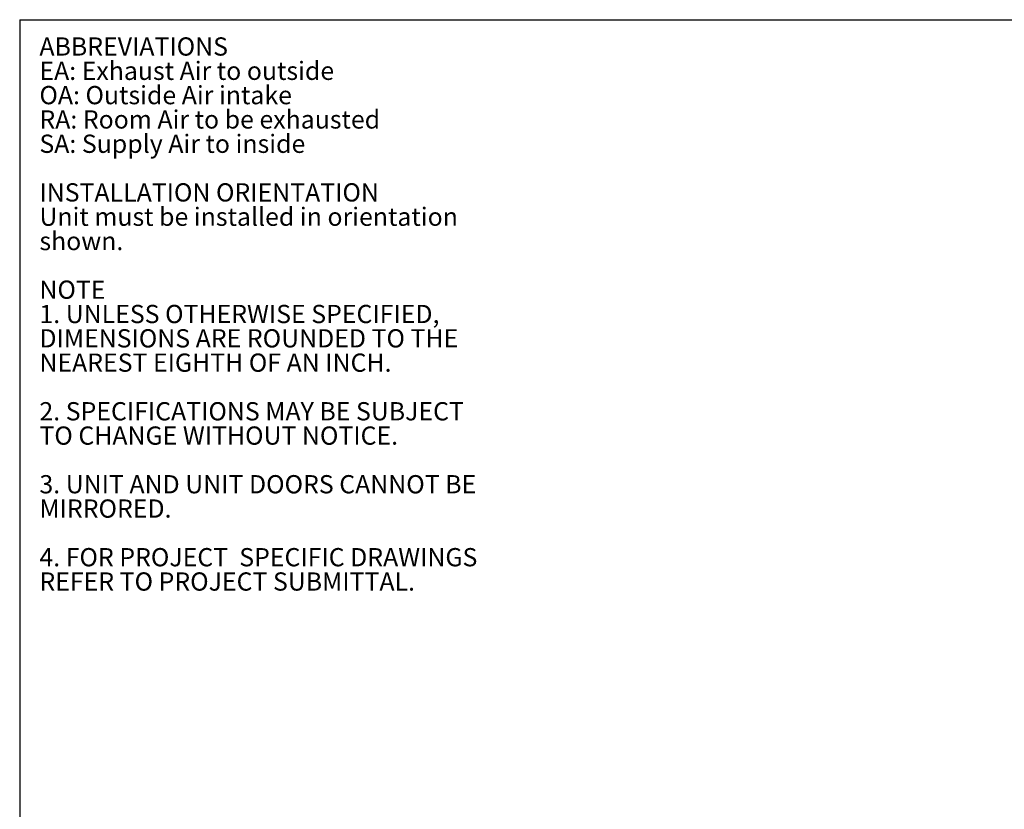
# Model space of a CAD drawing. Units: inches. Extents: x 0.3 to 10.6, y 0.4 to 8.2.
# Drawn here: x 0.3 to 4.8, y 4.6 to 8.2 of the extents above; entities that cross this region are included whole.
import ezdxf

# ---------------------------------------------------------------- set-up
doc = ezdxf.new("R2010")
doc.units = ezdxf.units.IN
doc.header["$MEASUREMENT"] = 0
doc.layers.add('DRAWING_FORMAT_LINES', color=7, linetype='Continuous', lineweight=25)
doc.layers.add('TEXT', color=7, linetype='Continuous')
doc.styles.add('SLDTEXTSTYLE0', font='GOTHIC.TTF', dxfattribs={"width": 0.913})

# ---------------------------------------------------------------- blocks, each defined once
blk = doc.blocks.new('SW_NOTE_1')
at = {"layer": 'TEXT', "color": 0, "attachment_point": 1, "style": 'SLDTEXTSTYLE0'}
for s, insert, char_height in [('ABBREVIATIONS', (0, 0.1064), 0.083333), ('EA: Exhaust Air to outside', (0, -0.0047), 0.083333), ('OA: Outside Air intake', (0, -0.1158), 0.083333), ('RA: Room Air to be exhausted', (0, -0.2269), 0.083333), ('SA: Supply Air to inside', (0, -0.338), 0.083333), ('INSTALLATION ORIENTATION', (0, -0.5602), 0.083333), ('Unit must be installed in orientation', (0, -0.6713), 0.083333), ('shown.', (0, -0.7824), 0.08333), ('NOTE', (0, -1.0047), 0.08333), ('1. UNLESS OTHERWISE SPECIFIED,', (0, -1.1158), 0.083333), ('DIMENSIONS ARE ROUNDED TO THE ', (0, -1.2269), 0.083333), ('NEAREST EIGHTH OF AN INCH.', (0, -1.338), 0.083333), ('2. SPECIFICATIONS MAY BE SUBJECT ', (0, -1.5602), 0.083333), ('TO CHANGE WITHOUT NOTICE.', (0, -1.6713), 0.083333), ('3. UNIT AND UNIT DOORS CANNOT BE ', (0, -1.8936), 0.083333), ('MIRRORED. ', (0, -2.0047), 0.08333), ('4. FOR PROJECT  SPECIFIC DRAWINGS', (0, -2.2269), 0.083333), ('REFER TO PROJECT SUBMITTAL.', (0, -2.338), 0.083333)]:
    blk.add_mtext(s, dxfattribs=dict(at, insert=insert, char_height=char_height))

msp = doc.modelspace()

# ---------------------------------------------------------------- linework, layer by layer
at = {"layer": 'DRAWING_FORMAT_LINES', "color": 8, "true_color": 0x808080}
for q in [(10.58994011, 8.17066994), (0.33994011, 1.06028389)]:
    msp.add_line((0.33994011, 8.17066994), q, dxfattribs=at)

# ---------------------------------------------------------------- block references
at = {"layer": 'TEXT', "color": 7}
msp.add_blockref('SW_NOTE_1', (0.43009064, 7.9834898), dxfattribs=at)

doc.saveas('drawing.dxf')
